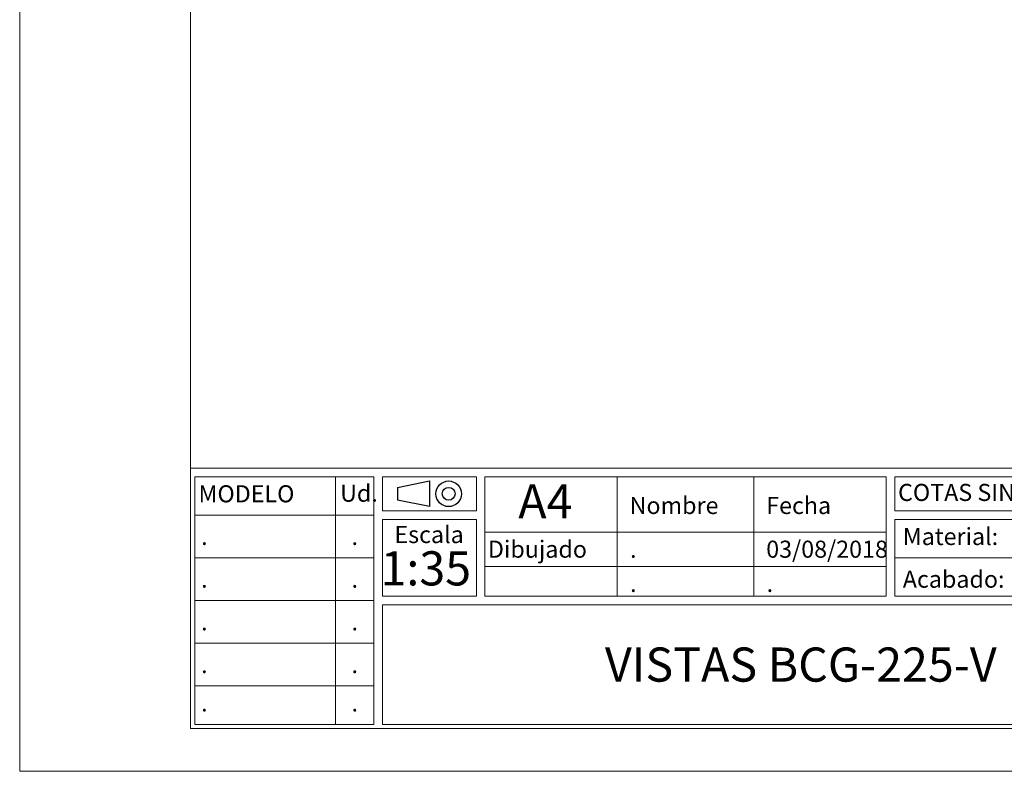
# Model space of a CAD drawing. Units: millimetres. Extents: x 12111 to 45566, y 21174 to 33986.
# Drawn here: x 29619 to 33658, y 21174 to 24256 of the extents above; entities that cross this region are included whole.
import ezdxf
from ezdxf.enums import TextEntityAlignment as Align

# ---------------------------------------------------------------- set-up
doc = ezdxf.new("R2010")
doc.units = ezdxf.units.MM
for name, color, linetype, lineweight in [('CAJETIN', 9, 'Continuous', 0), ('DATOS', 254, 'Continuous', 0), ('FORMATO', 180, 'Continuous', 0), ('LIMITS', 1, 'Continuous', 0)]:
    doc.layers.add(name, color=color, linetype=linetype, lineweight=lineweight)
doc.styles.add('E1', font='isocp.shx')

msp = doc.modelspace()

# ---------------------------------------------------------------- linework, layer by layer
at = {"color": 4}
for p, q in [((31168.3, 22338), (31299.6, 22364.2)), ((31168.3, 22338), (31168.3, 22285.4)), ((31299.6, 22364.2), (31299.6, 22259.2)), ((31299.6, 22259.2), (31168.3, 22285.4))]:
    msp.add_line(p, q, dxfattribs=at)
for radius in [52.5, 26.3]:
    msp.add_circle((31378.4, 22311.7), radius, dxfattribs=at)
at = {"layer": 'CAJETIN'}
msp.add_line((30319.1, 22416.7), (36797.7, 22416.7), dxfattribs=at)
at = {"layer": 'CAJETIN', "color": 10}
for p, q in [((30914.4, 22381.7), (30914.4, 21366.2)), ((32070.1, 22381.7), (32070.1, 21891.5)), ((32630.4, 22381.7), (32630.4, 21891.5)), ((30336.6, 22224.1), (31072, 22224.1)), ((31527.3, 22154.1), (33173.2, 22154.1)), ((30336.6, 22049), (31072, 22049)), ((31527.2, 22014), (33173.2, 22014)), ((33208.2, 22049), (35869.6, 22049)), ((30336.6, 21873.9), (31072, 21873.9)), ((30336.6, 21698.9), (31072, 21698.9)), ((30336.6, 21523.8), (31072, 21523.8))]:
    msp.add_line(p, q, dxfattribs=at)
for points in [[(30336.6, 22381.7), (31072, 22381.7), (31072, 21366.2), (30336.6, 21366.2)], [(31107, 22241.7), (31492.2, 22241.7), (31492.2, 22381.7), (31107, 22381.7)], [(31527.3, 22381.7), (33173.2, 22381.7), (33173.2, 21891.5), (31527.3, 21891.5)], [(33208.2, 22381.7), (34731.5, 22381.7), (34731.5, 22241.7), (33208.2, 22241.7)], [(31107, 21891.5), (31492.2, 21891.5), (31492.2, 22206.6), (31107, 22206.6)], [(33208.2, 22206.6), (35869.6, 22206.6), (35869.6, 21891.5), (33208.2, 21891.5)], [(31107, 21856.4), (34538.9, 21856.4), (34538.9, 21366.2), (31107, 21366.2)]]:
    msp.add_lwpolyline(points, close=True, dxfattribs=at)
at = {"layer": 'FORMATO'}
msp.add_lwpolyline([(30319.1, 21348.7), (36797.7, 21348.7), (36797.7, 31399.2), (30319.1, 31399.2)], close=True, dxfattribs=at)
at = {"layer": 'LIMITS'}
msp.add_lwpolyline([(29618.7, 21173.6), (36972.8, 21173.6), (36972.8, 31574.3), (29618.7, 31574.3)], close=True, dxfattribs=at)

# ---------------------------------------------------------------- texts
at = {"layer": 'CAJETIN', "color": 10, "style": 'E1'}
for s, height, p in [('MODELO', 70.04, (30352.3, 22311.7)), ('Ud.', 70.04, (30933, 22314)), ('COTAS SIN TOLERANCIA', 70.039, (33221.9, 22317.3)), ('Nombre', 70.04, (32120.7, 22263.8)), ('Fecha', 70.04, (32681.1, 22263.8)), ('Escala', 70.04, (31156, 22144.6)), ('Material:', 70.04, (33241.4, 22136.6)), ('Dibujado', 70.04, (31539.5, 22084.5)), ('Acabado:', 70.04, (33241.4, 21961.5))]:
    msp.add_text(s, height=height, dxfattribs=at).set_placement(p, align=Align.MIDDLE_LEFT)
at = {"layer": 'DATOS', "style": 'E1'}
for s, p in [('A4', (31775, 22262.7)), ('1:35', (31284.6, 21987.8))]:
    msp.add_text(s, height=140.08, dxfattribs=at).set_placement(p, align=Align.MIDDLE)
for s, height, p in [('.', 70, (30362.9, 22136.6)), ('03/08/2018', 70.04, (32681.1, 22084.5)), ('.', 70, (32122.6, 22084.1)), ('.', 70, (30362.9, 21961.5)), ('.', 70, (32122.6, 21944)), ('.', 70, (32682.9, 21944)), ('.', 70, (30362.9, 21786.4)), ('.', 70, (30362.9, 21611.3)), ('.', 70, (30362.9, 21453.7))]:
    msp.add_text(s, height=height, dxfattribs=at).set_placement(p, align=Align.MIDDLE_LEFT)
for p in [(30993.2, 22136.6), (30993.2, 21961.5), (30993.2, 21786.4), (30993.2, 21611.3), (30993.2, 21453.7)]:
    msp.add_text('.', height=70, dxfattribs=at).set_placement(p, align=Align.MIDDLE_CENTER)
at = {"layer": 'DATOS', "color": 30, "style": 'E1'}
msp.add_text('VISTAS BCG-225-V', height=140.077, dxfattribs=at).set_placement((32823, 21611.3), align=Align.MIDDLE_CENTER)

doc.saveas('drawing.dxf')
